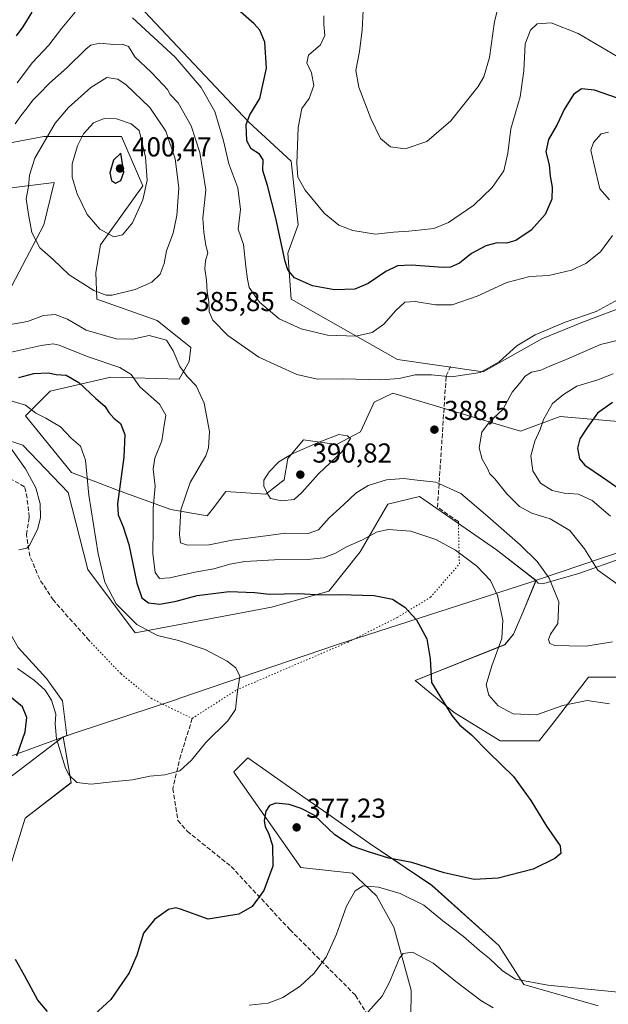
# Model space of a CAD drawing. Units: metres. Extents: x 593929 to 597402, y 4719815 to 4722176.
# Drawn here: x 596528 to 596744, y 4721251 to 4721611 of the extents above; entities that cross this region are included whole.
import ezdxf

# ---------------------------------------------------------------- set-up
doc = ezdxf.new("R2010")
doc.units = ezdxf.units.M
doc.header["$MEASUREMENT"] = 0
doc.linetypes.add('DGN Style 3', pattern=[2.307223, 1.648017, -0.659207])
doc.linetypes.add('DGN Style 5', pattern=[1.153612, 0.494405, -0.659207])
for name, color, linetype, lineweight in [('Arbolado forestal CxS', 92, 'Continuous', 0), ('Cultivos herbáceos CxS', 92, 'Continuous', 0), ('Curva de nivel maestra', 30, 'Continuous', 30), ('Curva de nivel normal', 30, 'Continuous', 0), ('Matorral CxS', 135, 'Continuous', 0), ('Municipio', 91, 'Continuous', 13), ('Municipio CxS', 4, 'Continuous', 0), ('Pastizal CxS', 92, 'Continuous', 0), ('Punto de cota en terreno', 7, 'Continuous', 0), ('Rótulo de punto de cota en terreno', 7, 'Continuous', 0), ('Senda', 7, 'DGN Style 3', 0), ('Senda virtual', 7, 'DGN Style 5', 0)]:
    doc.layers.add(name, color=color, linetype=linetype, lineweight=lineweight)
doc.styles.add('Style-Arial', font='txt')

# ---------------------------------------------------------------- blocks, each defined once
blk = doc.blocks.new('*U11')
at = {"layer": 'Cultivos herbáceos CxS', "color": 92, "linetype": 'Continuous', "lineweight": 0}
for points in [[(596739.9455, 4721250.7065, 380.7444), (596712.7629, 4721258.4777, 380.0319), (596703.7019, 4721272.7247, 377.7868), (596679.1087, 4721294.7433, 375.7513), (596655.8833, 4721310.4367, 374.1832), (596641.9079, 4721320.2431, 373.7151), (596629.1419, 4721329.2011, 372.9427), (596611.8003, 4721341.3695, 371.7835), (596606.8904, 4721336.4569, 372.4942), (596606.6226, 4721336.1891, 372.4498), (596631.2167, 4721301.2199, 376.4717), (596650.0513, 4721299.1949, 378.5153), (596654.2235, 4721295.2771, 379.3323), (596658.9093, 4721290.8765, 380.5667), (596665.2057, 4721279.3925, 382.9676), (596671.5961, 4721256.3603, 386.3863), (596671.3975, 4721246.2349, 387.0946)], [(596518.6017, 4721281.7925, 377.4175), (596530.2522, 4721319.3529, 373.5717), (596547.0793, 4721332.3033, 370.102), (596544.1599, 4721349.0695, 369.873), (596545.5879, 4721349.5381, 369.7369), (596543.9421, 4721362.2849, 369.3243), (596538.0919, 4721370.4619, 369.3081), (596527.7433, 4721381.7479, 368.5524)], [(596507.0077, 4721463.0387, 363.0782), (596529.4057, 4721455.8133, 366.0396), (596546.0235, 4721438.4725, 367.1317), (596553.2483, 4721410.2945, 368.2236), (596570.5885, 4721387.1725, 369.8098), (596590.0967, 4721390.7855, 372.6795), (596620.443, 4721396.5653, 373.9764), (596641.3961, 4721402.3453, 375.9295), (596652.9565, 4721416.7951, 379.5836), (596663.0726, 4721434.1365, 383.0712), (596674.6325, 4721437.0263, 383.6982), (596702.8109, 4721417.5175, 382.4148), (596717.2537, 4721406.2689, 383.3929), (596712.3863, 4721394.5953, 381.1729), (596709.0467, 4721386.5889, 380.6715), (596705.8467, 4721382.7923, 380.1858), (596673.0523, 4721369.6545, 374.057), (596687.2905, 4721357.9973, 375.5712), (596704.1183, 4721347.6363, 376.4653), (596718.3565, 4721347.6359, 377.8486), (596723.5345, 4721354.1111, 379.1002), (596730.7297, 4721363.4709, 380.715), (596736.4773, 4721370.9483, 382.0242), (596755.8945, 4721370.9481, 382.8621)]]:
    blk.add_polyline3d(points, dxfattribs=at)
blk = doc.blocks.new('5PATER')
at = {"layer": 'Pastizal CxS', "linetype": 'Continuous', "lineweight": 0}
h = blk.add_hatch(color=51, dxfattribs=at)
edge = h.paths.add_edge_path()
edge.add_ellipse((0, 0), major_axis=(-0.11, -0.111), ratio=0.999422, start_angle=0, end_angle=360)

msp = doc.modelspace()

# ---------------------------------------------------------------- linework, layer by layer
at = {"layer": 'Arbolado forestal CxS', "color": 92, "linetype": 'Continuous', "lineweight": 0}
for points in [[(596564.01, 4721625.22, 375.45), (596612.14, 4721573.91, 375.17), (596627.68, 4721559.66, 370.63), (596630.27, 4721536.35, 372.24), (596626.38, 4721525.99, 374.41), (596627.68, 4721509.15, 376.57), (596666.51, 4721487.12, 382.56), (596697.94, 4721482.63, 384.45), (596719.33, 4721494.64, 385.28), (596733.97, 4721500.63, 385.29), (596751.51, 4721507.3, 385.17), (596833.36, 4721471.99, 395.15), (596841.14, 4721468.63, 394.63), (596863.02, 4721451.8, 392.62), (596876.64, 4721434.21, 391.91), (596898.83, 4721443.74, 389.89), (596912.1, 4721452.59, 388.87), (596914.37, 4721454.1, 388.73), (596941.69, 4721453.76, 388.89), (596971.32, 4721450.22, 388.02), (597024.42, 4721417.42, 390.2), (597041.11, 4721397.95, 392.88)], [(596564.01, 4721625.22, 375.45), (596612.14, 4721573.91, 375.17), (596627.68, 4721559.66, 370.63), (596630.27, 4721536.35, 372.24), (596626.38, 4721525.99, 374.41), (596627.68, 4721509.15, 376.57), (596666.51, 4721487.12, 382.56), (596697.94, 4721482.63, 384.45), (596719.33, 4721494.64, 385.28), (596733.97, 4721500.63, 385.29), (596751.51, 4721507.3, 385.17), (596833.36, 4721471.99, 395.15), (596841.14, 4721468.63, 394.63), (596863.02, 4721451.8, 392.62), (596876.64, 4721434.21, 391.91), (596898.83, 4721443.74, 389.89), (596912.1, 4721452.59, 388.87), (596914.37, 4721454.1, 388.73), (596941.69, 4721453.76, 388.89), (596971.32, 4721450.22, 388.02), (597024.42, 4721417.42, 390.2), (597041.11, 4721397.95, 392.88)], [(596751.55, 4721464.06, 403.59), (596726.08, 4721466.21, 395.72), (596711.54, 4721460.9, 392.61), (596664.91, 4721474.8, 385.83), (596657.97, 4721471.52, 386.52), (596653.05, 4721460.63, 388.67), (596644.22, 4721456.04, 389.8), (596632.11, 4721457.76, 389.35), (596626.38, 4721450.87, 389.69), (596625.09, 4721443.1, 390.26), (596618.43, 4721437.84, 389.76), (596603.79, 4721438.88, 387.87), (596598.82, 4721432.35, 387.72), (596596.94, 4721429.87, 387.38), (596583.55, 4721432.21, 382.68), (596564.09, 4721439.31, 374.27), (596547.26, 4721445.79, 367.97), (596530.43, 4721466.51, 369.28), (596539.5, 4721475.58, 373.34), (596561.66, 4721480.66, 378.92), (596586.62, 4721479.95, 383.97), (596590.33, 4721486.37, 386.04), (596590.89, 4721491.46, 386.26), (596578.65, 4721501.45, 387.13), (596556.48, 4721509.15, 389.59), (596556.13, 4721518.9, 391.86), (596557.88, 4721529.1, 394.07), (596573.31, 4721550.6, 396.78), (596565.55, 4721568.73, 397.44), (596537.07, 4721568.73, 389), (596509.89, 4721563.55, 381.69)], [(596751.55, 4721464.06, 403.59), (596726.08, 4721466.21, 395.72), (596711.54, 4721460.9, 392.61), (596664.91, 4721474.8, 385.83), (596657.97, 4721471.52, 386.52), (596653.05, 4721460.63, 388.67), (596644.22, 4721456.04, 389.8), (596632.11, 4721457.76, 389.35), (596626.38, 4721450.87, 389.69), (596625.09, 4721443.1, 390.26), (596618.43, 4721437.84, 389.76), (596603.79, 4721438.88, 387.87), (596598.82, 4721432.35, 387.72), (596596.94, 4721429.87, 387.38), (596583.55, 4721432.21, 382.68), (596564.09, 4721439.31, 374.27), (596547.26, 4721445.79, 367.97), (596530.43, 4721466.51, 369.28), (596539.5, 4721475.58, 373.34), (596561.66, 4721480.66, 378.92), (596586.62, 4721479.95, 383.97), (596590.33, 4721486.37, 386.04), (596590.89, 4721491.46, 386.26), (596578.65, 4721501.45, 387.13), (596556.48, 4721509.15, 389.59), (596556.13, 4721518.9, 391.86), (596557.88, 4721529.1, 394.07), (596573.31, 4721550.6, 396.78), (596565.55, 4721568.73, 397.44), (596537.07, 4721568.73, 389), (596509.89, 4721563.55, 381.69)], [(596520.24, 4721549.3, 386.56), (596540.95, 4721551.89, 392.38), (596537.07, 4721536.35, 391.05), (596522.83, 4721509.15, 386.23)], [(596520.24, 4721549.3, 386.56), (596540.95, 4721551.89, 392.38), (596537.07, 4721536.35, 391.05), (596522.83, 4721509.15, 386.23)], [(596492.2, 4721466.42, 360.57), (596489.41, 4721464.75, 360.25), (596481.38, 4721459.95, 361.02), (596485.94, 4721452.96, 361.15), (596490.47, 4721444.4, 361.67), (596498.23, 4721435.33, 362.59), (596505.9, 4721426.72, 364.33), (596511.34, 4721420.19, 365.18), (596516.36, 4721401.66, 367.69), (596527.74, 4721381.75, 368.55), (596538.09, 4721370.46, 369.31), (596543.94, 4721362.28, 369.32), (596545.59, 4721349.54, 369.74), (596544.16, 4721349.07, 369.87)], [(596717.25, 4721406.27, 383.39), (596718, 4721405.24, 383.41), (596719.62, 4721405.02, 383.83), (596732.88, 4721408.83, 387.93), (596749.35, 4721414.66, 392.38), (596752.76, 4721418.07, 393.72), (596759.8, 4721421.28, 396.09), (596781.69, 4721427.51, 405.09), (596784.9, 4721431.73, 407.81), (596791.93, 4721433.74, 410.79), (596798.76, 4721434.14, 412.9), (596800.17, 4721434.94, 413.23), (596812.09, 4721436.72, 414.06), (596811.95, 4721436.92, 414.03)], [(596755.89, 4721370.95, 382.86), (596736.48, 4721370.95, 382.02), (596730.73, 4721363.47, 380.71), (596723.53, 4721354.11, 379.1), (596718.36, 4721347.64, 377.85), (596704.12, 4721347.64, 376.47), (596687.29, 4721358, 375.57), (596673.05, 4721369.65, 374.06), (596705.85, 4721382.79, 380.19), (596709.05, 4721386.59, 380.67), (596712.39, 4721394.6, 381.17), (596717.25, 4721406.27, 383.39), (596718, 4721405.24, 383.41), (596719.62, 4721405.02, 383.83), (596732.88, 4721408.83, 387.93), (596749.35, 4721414.66, 392.38)], [(596717.25, 4721406.27, 383.39), (596712.39, 4721394.6, 381.17), (596709.05, 4721386.59, 380.67), (596705.85, 4721382.79, 380.19), (596673.05, 4721369.65, 374.06), (596687.29, 4721358, 375.57), (596704.12, 4721347.64, 376.47), (596718.36, 4721347.64, 377.85), (596723.53, 4721354.11, 379.1), (596730.73, 4721363.47, 380.71), (596736.48, 4721370.95, 382.02), (596755.89, 4721370.95, 382.86)], [(596527.74, 4721381.75, 368.55), (596538.09, 4721370.46, 369.31), (596543.94, 4721362.28, 369.32), (596545.59, 4721349.54, 369.74), (596544.16, 4721349.07, 369.87), (596523.19, 4721333.06, 376.75)], [(596544.16, 4721349.07, 369.87), (596523.19, 4721333.06, 376.75), (596503.79, 4721326.19, 382.98), (596490.4, 4721326.23, 383.35), (596473.62, 4721327.12, 381.3), (596459.58, 4721325.7, 378.48), (596452.22, 4721323.98, 376.04), (596450.74, 4721319.31, 375.47), (596453.69, 4721313.66, 376.19), (596460.07, 4721309.49, 378.13), (596472.35, 4721305.07, 380.91), (596475.55, 4721300.89, 382.2), (596482.67, 4721289.35, 383.89), (596482.42, 4721278.05, 384.24), (596478.99, 4721269.7, 384.86), (596471.86, 4721261.35, 385.64), (596463.76, 4721256.44, 386.29), (596455.9, 4721252.26, 385.61), (596456.63, 4721244.4, 385.18), (596458.6, 4721239.25, 385.89), (596462.28, 4721231.14, 386.57), (596456.55, 4721226, 385.33)]]:
    msp.add_polyline3d(points, dxfattribs=at)
at = {"layer": 'Cultivos herbáceos CxS', "color": 92, "linetype": 'Continuous', "lineweight": 0}
for points in [[(597041.11, 4721397.95, 392.88), (597024.42, 4721417.42, 390.2), (596971.32, 4721450.22, 388.02), (596941.69, 4721453.76, 388.89), (596914.37, 4721454.1, 388.73), (596912.1, 4721452.59, 388.87), (596898.83, 4721443.74, 389.89), (596876.64, 4721434.21, 391.91), (596863.02, 4721451.8, 392.62), (596841.14, 4721468.63, 394.63), (596833.36, 4721471.99, 395.15), (596751.51, 4721507.3, 385.17), (596733.97, 4721500.63, 385.29), (596719.33, 4721494.64, 385.28), (596697.94, 4721482.63, 384.45), (596666.51, 4721487.12, 382.56), (596627.68, 4721509.15, 376.57), (596626.38, 4721525.99, 374.41), (596630.27, 4721536.35, 372.24), (596627.68, 4721559.66, 370.63), (596612.14, 4721573.91, 375.17), (596564.01, 4721625.22, 375.45)], [(596564.01, 4721625.22, 375.45), (596612.14, 4721573.91, 375.17), (596627.68, 4721559.66, 370.63), (596630.27, 4721536.35, 372.24), (596626.38, 4721525.99, 374.41), (596627.68, 4721509.15, 376.57), (596666.51, 4721487.12, 382.56), (596697.94, 4721482.63, 384.45), (596719.33, 4721494.64, 385.28), (596733.97, 4721500.63, 385.29), (596751.51, 4721507.3, 385.17), (596833.36, 4721471.99, 395.15), (596841.14, 4721468.63, 394.63), (596863.02, 4721451.8, 392.62), (596876.64, 4721434.21, 391.91), (596898.83, 4721443.74, 389.89), (596912.1, 4721452.59, 388.87), (596914.37, 4721454.1, 388.73), (596941.69, 4721453.76, 388.89), (596971.32, 4721450.22, 388.02), (597024.42, 4721417.42, 390.2), (597041.11, 4721397.95, 392.88)], [(596492.2, 4721466.42, 360.57), (596489.41, 4721464.75, 360.25), (596481.38, 4721459.95, 361.02), (596485.94, 4721452.96, 361.15), (596490.47, 4721444.4, 361.67), (596498.23, 4721435.33, 362.59), (596505.9, 4721426.72, 364.33), (596511.34, 4721420.19, 365.18), (596516.36, 4721401.66, 367.69), (596527.74, 4721381.75, 368.55), (596538.09, 4721370.46, 369.31), (596543.94, 4721362.28, 369.32), (596545.59, 4721349.54, 369.74), (596544.16, 4721349.07, 369.87)], [(596492.2, 4721466.42, 360.57), (596507.01, 4721463.04, 363.08), (596529.41, 4721455.81, 366.04), (596546.02, 4721438.47, 367.13), (596553.25, 4721410.29, 368.22), (596570.59, 4721387.17, 369.81), (596590.1, 4721390.79, 372.68), (596620.44, 4721396.57, 373.98), (596641.4, 4721402.35, 375.93), (596652.96, 4721416.8, 379.58), (596663.07, 4721434.14, 383.07), (596674.63, 4721437.03, 383.7), (596702.81, 4721417.52, 382.41), (596717.25, 4721406.27, 383.39)], [(596717.25, 4721406.27, 383.39), (596712.39, 4721394.6, 381.17), (596709.05, 4721386.59, 380.67), (596705.85, 4721382.79, 380.19), (596673.05, 4721369.65, 374.06), (596687.29, 4721358, 375.57), (596704.12, 4721347.64, 376.47), (596718.36, 4721347.64, 377.85), (596723.53, 4721354.11, 379.1), (596730.73, 4721363.47, 380.71), (596736.48, 4721370.95, 382.02), (596755.89, 4721370.95, 382.86)], [(596544.16, 4721349.07, 369.87), (596547.08, 4721332.3, 370.1), (596530.25, 4721319.35, 373.57), (596518.6, 4721281.79, 377.42)], [(596671.4, 4721246.23, 387.09), (596671.6, 4721256.36, 386.39), (596665.21, 4721279.39, 382.97), (596658.91, 4721290.88, 380.57), (596654.22, 4721295.28, 379.33), (596650.05, 4721299.19, 378.52), (596631.22, 4721301.22, 376.47), (596606.62, 4721336.19, 372.45), (596606.89, 4721336.46, 372.49), (596611.8, 4721341.37, 371.78), (596629.14, 4721329.2, 372.94), (596641.91, 4721320.24, 373.72), (596655.88, 4721310.44, 374.18), (596679.11, 4721294.74, 375.75), (596703.7, 4721272.72, 377.79), (596712.76, 4721258.48, 380.03), (596739.95, 4721250.71, 380.74)]]:
    msp.add_polyline3d(points, dxfattribs=at)
at = {"layer": 'Curva de nivel maestra', "color": 30, "linetype": 'Continuous', "lineweight": 30, "flags": 128}
for points, elevation in [([(596746.72, 4721582.84), (596738.7, 4721585.65), (596733.88, 4721586.17), (596730.93, 4721584.12), (596727.6, 4721578.53), (596724.94, 4721573.08), (596721.78, 4721567.62), (596720.86, 4721563.08), (596722.08, 4721558.34), (596722.47, 4721554.17), (596723.17, 4721550.2), (596723.06, 4721545.84), (596720.62, 4721540.16), (596715.51, 4721534.47), (596709.89, 4721530.6), (596706.45, 4721529.65), (596703.05, 4721529.76), (596698.93, 4721528.74), (596693.69, 4721525.96), (596689.29, 4721522.4), (596686.01, 4721520.95), (596683.27, 4721520.75), (596671.51, 4721521.68), (596666.53, 4721521.41), (596662.35, 4721519.29), (596655.79, 4721514.89), (596650.96, 4721512.9), (596643.5, 4721512.66), (596635.46, 4721514.06), (596628.91, 4721516.99), (596626.46, 4721519.94), (596625.46, 4721522.97), (596622.01, 4721538.83), (596618.99, 4721550.83), (596617.31, 4721556.23), (596617.38, 4721560.12), (596616.07, 4721562.23), (596612.97, 4721564.16), (596611.43, 4721567.16), (596611.17, 4721573.15), (596612.51, 4721576.67), (596616.15, 4721582.58), (596618.63, 4721593.67), (596617.99, 4721603.28), (596616.18, 4721607.59), (596614.16, 4721609.88), (596603.14, 4721619.68)], 375), ([(596532.78, 4721614.16), (596529.49, 4721608.87), (596527, 4721605.5)], 375), ([(596563.4, 4721551.67), (596565.36, 4721552.58), (596566.46, 4721555.6), (596565.28, 4721562.65), (596562.64, 4721560.05), (596561.34, 4721555.39), (596561.86, 4721552.62), (596563.4, 4721551.67)], 400), ([(596528, 4721480.53), (596533.44, 4721482.02), (596538.66, 4721482.2), (596541.62, 4721481.64), (596545.29, 4721481.33), (596549.89, 4721478.75), (596556.11, 4721472.84), (596559.48, 4721470.03), (596560.95, 4721467.76), (596562.81, 4721465.67), (596565.23, 4721463.69), (596566.78, 4721459.66), (596566.43, 4721451.36), (596564.07, 4721434.31), (596564.36, 4721430.35), (596566.12, 4721425.91), (596568.26, 4721419.41), (596571.12, 4721405.24), (596573.04, 4721399.93), (596575.38, 4721398.12), (596579.57, 4721397.55), (596585.61, 4721398.73), (596593.28, 4721400.8), (596604.95, 4721402.22), (596614.3, 4721401.82), (596619.72, 4721401.21), (596630.4, 4721401.46), (596638.6, 4721401.08), (596645.39, 4721401.14), (596658.02, 4721400.77), (596664.79, 4721399.43), (596669.25, 4721396.46), (596673.56, 4721391.87), (596677.25, 4721384.9), (596678.51, 4721377.6), (596679.04, 4721368.94), (596686.5, 4721356.86), (596689.24, 4721353.52), (596693.66, 4721349.76), (596699.83, 4721343.51), (596708.98, 4721334.51), (596715.34, 4721325.8), (596721.08, 4721316.33), (596726.08, 4721309.14), (596726.38, 4721306.36), (596724.18, 4721304.58), (596716.24, 4721300.66), (596703.4, 4721297.32), (596694.67, 4721296.93), (596683.68, 4721299.26), (596671.87, 4721303.12), (596663.44, 4721304.7), (596656.34, 4721306.92), (596649.97, 4721309.06), (596643.67, 4721313.24), (596636.1, 4721320.43), (596631.28, 4721322.82), (596626.95, 4721324.29), (596622.01, 4721324.77), (596619.69, 4721323.98), (596618.34, 4721321.85), (596617.77, 4721318.51), (596618.08, 4721316.19), (596619.36, 4721313.83), (596620.77, 4721309.27), (596620.92, 4721301.79), (596617.62, 4721292.89), (596613.35, 4721286.98), (596608.45, 4721284.19), (596597.28, 4721282.42), (596587.2, 4721286), (596585.47, 4721286.53), (596582.75, 4721285.9), (596577.6, 4721282.28), (596573.55, 4721277.2), (596571.19, 4721269.19), (596568.36, 4721262.78), (596561.64, 4721252.99), (596555.61, 4721247.4)], 375), ([(596745.26, 4721471.42), (596739.75, 4721467.52), (596736.15, 4721462.38), (596733.32, 4721458.07), (596732.42, 4721454.68), (596733.14, 4721450.78), (596735.1, 4721448.42), (596741.59, 4721444.1), (596750.71, 4721437.76)], 400), ([(596527.24, 4721342.07), (596530.28, 4721350.84), (596530.88, 4721356.12), (596529.27, 4721360.03), (596524.6, 4721363.92)], 375), ([(596538.5, 4721248.6), (596534.92, 4721252.77), (596530.1, 4721261.7), (596526.76, 4721267.66)], 375)]:
    msp.add_lwpolyline(points, dxfattribs=dict(at, elevation=elevation))
at = {"layer": 'Curva de nivel normal', "color": 30, "linetype": 'Continuous', "lineweight": 0, "flags": 128}
for points, elevation in [([(596654.02, 4721614.81), (596653.59, 4721607.78), (596652.64, 4721599.82), (596651.35, 4721592.8), (596652.45, 4721586.72), (596656.77, 4721575.32), (596660.39, 4721567.95), (596664, 4721564.9), (596669.36, 4721564.24), (596677.24, 4721566.91), (596686.04, 4721574.5), (596696.13, 4721586.99), (596698.15, 4721590.53), (596700.21, 4721597.63), (596702.03, 4721610.78), (596703.54, 4721616.5)], 365), ([(596527.33, 4721588.4), (596532.93, 4721595.8), (596539.02, 4721602.15), (596543.66, 4721608.33), (596548.62, 4721614.2)], 380), ([(596569.59, 4721612.18), (596585.2, 4721597.77), (596594.75, 4721586.64), (596599.66, 4721577.87), (596602.89, 4721567.1), (596604.89, 4721558.77), (596608.12, 4721549.93), (596609.12, 4721542.05), (596608.23, 4721534.79), (596610.19, 4721529.15), (596611.03, 4721521.16), (596611.68, 4721516.49), (596612.26, 4721513.49), (596616.05, 4721508.04), (596623.29, 4721502.01), (596631.26, 4721498.34), (596640.94, 4721496.07), (596651.33, 4721495.65), (596657.27, 4721496.98), (596661.58, 4721500.07), (596665.91, 4721505.05), (596669.22, 4721508.15), (596673, 4721508.38), (596680.44, 4721507.08), (596686.56, 4721507.18), (596695.68, 4721510.35), (596706.6, 4721515.24), (596714.94, 4721517.49), (596721.94, 4721517.86), (596730.26, 4721519.76), (596735.55, 4721522.28), (596740.8, 4721526.46), (596745.24, 4721532.49)], 380), ([(596639.62, 4721612.82), (596639.58, 4721609.75), (596640.01, 4721605.61), (596638.4, 4721602.26), (596634.02, 4721598.5), (596633.37, 4721595.62), (596635.09, 4721591.96), (596635.99, 4721587.36), (596634.18, 4721582.58), (596631.58, 4721579), (596630.19, 4721572.03), (596629.74, 4721558.82), (596630.08, 4721553.83), (596632.74, 4721549.03), (596639.77, 4721540.62), (596645.04, 4721536.31), (596650.24, 4721534.37), (596658.56, 4721533.02), (596665.06, 4721533.66), (596670.7, 4721534.02), (596675.33, 4721534.6), (596679.82, 4721535.02), (596685.22, 4721537.21), (596694.44, 4721543.6), (596701.24, 4721550.1), (596705.47, 4721556.16), (596706.9, 4721562.59), (596708.03, 4721571.54), (596711.42, 4721583.25), (596712.78, 4721592.76), (596713.33, 4721602.58), (596715.21, 4721607.67), (596717.7, 4721609.92), (596722.78, 4721610.29), (596732.72, 4721606.45), (596747.19, 4721597.82)], 370), ([(596526.59, 4721573.29), (596528.68, 4721576.33), (596531.08, 4721579.2), (596533.1, 4721581.95), (596535.46, 4721584.29), (596539.16, 4721588.28), (596545.49, 4721593.88), (596552.57, 4721600.84), (596554.39, 4721602.09), (596557.57, 4721602.81), (596562.6, 4721602.31), (596565.85, 4721602.53), (596568.13, 4721601.59), (596570.41, 4721597.82), (596576.42, 4721592.25), (596580.78, 4721587.56), (596582.41, 4721585.88), (596583.39, 4721584.05), (596586.25, 4721581.07), (596591.03, 4721572.56), (596594.2, 4721562.85), (596596.41, 4721549.16), (596595.35, 4721538.82), (596595.7, 4721533.74), (596596.48, 4721528.88), (596597.14, 4721526.17), (596596.28, 4721523.16), (596596.04, 4721520.3), (596596.72, 4721516.16), (596596.94, 4721511.88), (596597.52, 4721508.37), (596597.62, 4721504.57), (596599, 4721501.52), (596604.48, 4721495.86), (596615.78, 4721488), (596629.72, 4721481.61), (596637.34, 4721479.9), (596646.77, 4721480), (596660.42, 4721479.66), (596667.23, 4721480.13), (596672.98, 4721481.54), (596679, 4721481.57), (596686.3, 4721480.81), (596696.76, 4721482.34), (596703.75, 4721486.25), (596710.23, 4721492.16), (596716.91, 4721496.19), (596727.96, 4721500.74), (596739.32, 4721504.69), (596748.62, 4721509.81)], 385), ([(596560.2, 4721590.33), (596554.3, 4721586.66), (596546.1, 4721579.32), (596541.33, 4721573.55), (596533.86, 4721560.83), (596531.91, 4721554.57), (596531.46, 4721550.46), (596530.65, 4721545.96), (596531.5, 4721540.23), (596532.75, 4721533.53), (596535.69, 4721527.98), (596540.5, 4721523.75), (596546.43, 4721518.09), (596555.49, 4721512.34), (596559.93, 4721510.69), (596562.16, 4721510.66), (596570.61, 4721512.7), (596576.71, 4721515.43), (596579.71, 4721518.37), (596581.22, 4721522.2), (596582.08, 4721526.92), (596584.47, 4721533.35), (596585.84, 4721539.8), (596586.49, 4721549.92), (596585.25, 4721560.52), (596581.74, 4721570.6), (596575.91, 4721579.35), (596567.28, 4721587.65), (596564.17, 4721589.68), (596560.2, 4721590.33)], 390), ([(596559.18, 4721575.35), (596555.28, 4721573.69), (596551.67, 4721569.73), (596549.46, 4721565.34), (596547.52, 4721558.66), (596547.55, 4721553.78), (596549.34, 4721547.74), (596552.94, 4721540.2), (596557.67, 4721534.77), (596562.71, 4721532.06), (596565.89, 4721532.71), (596569.59, 4721537.16), (596573.31, 4721545.49), (596574.97, 4721552.68), (596574.34, 4721561.12), (596572.02, 4721570.9), (596569.08, 4721573.31), (596563.74, 4721575.18), (596559.18, 4721575.35)], 395), ([(596744.17, 4721545.56), (596740.62, 4721549.55), (596738.54, 4721558.33), (596737.35, 4721563.7), (596738.26, 4721566.51), (596741.1, 4721569.64), (596743.74, 4721570.32)], 380), ([(596745.21, 4721383.8), (596735.66, 4721382.25), (596729.37, 4721382.31), (596724.14, 4721382.46), (596722.29, 4721383.22), (596721.83, 4721384.63), (596722.54, 4721386.59), (596725.19, 4721390.51), (596725.58, 4721398.48), (596722.05, 4721407.14), (596717.64, 4721413.22), (596711.5, 4721419.35), (596699.65, 4721429.63), (596689.77, 4721438.11), (596680.6, 4721442.26), (596673.74, 4721442.93), (596668.83, 4721443.54), (596662.5, 4721443.15), (596655.83, 4721441.08), (596651.27, 4721438.27), (596646.94, 4721434.02), (596641.6, 4721429.14), (596637.61, 4721424.82), (596633.93, 4721423.46), (596625.56, 4721423.61), (596616.6, 4721422.32), (596606.08, 4721420.97), (596597.65, 4721419.37), (596589.66, 4721419.22), (596587.14, 4721420.04), (596586.75, 4721423.06), (596587.28, 4721432.07), (596590.74, 4721442.17), (596596.4, 4721451.84), (596597.45, 4721454.76), (596597.81, 4721460.84), (596595.79, 4721471.14), (596592.9, 4721477.49), (596589.54, 4721480.9), (596586.92, 4721484.6), (596584.41, 4721490.33), (596582.07, 4721494.2), (596575.62, 4721495.91), (596569.63, 4721494.6), (596563.57, 4721494.7), (596552.64, 4721497.87), (596545.76, 4721501.84), (596541.32, 4721503.6), (596536.96, 4721503.19), (596531.19, 4721501.07), (596524.94, 4721499.92)], 385), ([(596758.07, 4721496.79), (596740.8, 4721492.59), (596728.35, 4721487.17), (596722.28, 4721484.66), (596719.02, 4721483.18), (596715.6, 4721482.54), (596713.29, 4721481.03), (596711.25, 4721478.36), (596708.55, 4721475.17), (596705.08, 4721468.84), (596700.27, 4721464.36), (596697.47, 4721460.58), (596696.44, 4721454.79), (596697.51, 4721450.68), (596699.54, 4721447.2), (596700.38, 4721445.28), (596702.19, 4721443.42), (596706.57, 4721437.93), (596711.16, 4721433.34), (596715.78, 4721430.93), (596722.45, 4721428.8), (596729.62, 4721424.52), (596734.99, 4721417.9), (596739.85, 4721410.09), (596748.97, 4721403.55)], 390), ([(596744.2, 4721361.12), (596736.03, 4721362.42), (596727.08, 4721360.54), (596717.42, 4721357.14), (596708.89, 4721357.46), (596703.45, 4721360.36), (596700.03, 4721364.28), (596699.03, 4721368.06), (596701.06, 4721375.1), (596704.73, 4721385.09), (596705.17, 4721391.74), (596703.13, 4721400.74), (596700.61, 4721406.31), (596695.61, 4721411.52), (596687.78, 4721417.4), (596680.6, 4721421.23), (596671.4, 4721424.3), (596663.14, 4721424.88), (596658.86, 4721423.96), (596653.74, 4721421.09), (596647.88, 4721418.57), (596643.89, 4721416.28), (596639.43, 4721414.62), (596633.61, 4721413.96), (596621.61, 4721413.88), (596610.67, 4721413.18), (596605.16, 4721412.21), (596599.33, 4721410.49), (596592.36, 4721409.33), (596583.26, 4721407.2), (596579.43, 4721407.02), (596577.82, 4721409.19), (596577, 4721416.14), (596577.12, 4721425.41), (596577.09, 4721432.69), (596577.83, 4721440.81), (596577.1, 4721447.01), (596577.8, 4721451.08), (596580.32, 4721457.31), (596581.06, 4721462.29), (596581.82, 4721466.8), (596579.51, 4721470.74), (596572.23, 4721477.11), (596569.12, 4721481.63), (596564.93, 4721484.14), (596553.3, 4721488.04), (596542.71, 4721492.35), (596540.6, 4721492.91), (596536.21, 4721492.27), (596524.1, 4721489.55)], 380), ([(596745.52, 4721481.88), (596739.91, 4721479.72), (596732.17, 4721477.32), (596727.26, 4721474.26), (596723.27, 4721471.03), (596719.94, 4721465.23), (596718.83, 4721461.49), (596716.8, 4721457.29), (596715.39, 4721451.88), (596716.09, 4721446.34), (596718.9, 4721441.84), (596723.16, 4721439.22), (596727.58, 4721438.28), (596732.86, 4721437.82), (596737.76, 4721435.54), (596744.47, 4721429.77)], 395), ([(596527.5, 4721374.1), (596533.76, 4721369.65), (596537.59, 4721366.18), (596539.98, 4721362.46), (596541.51, 4721357.4), (596541.28, 4721353.84), (596541.76, 4721348.32), (596545.05, 4721337.55), (596546.44, 4721335.04), (596549.24, 4721332.42), (596554.43, 4721331.75), (596563.22, 4721332.78), (596569.58, 4721333.3), (596575.87, 4721334.69), (596581.43, 4721335.19), (596586.92, 4721336.62), (596591.16, 4721340.55), (596596.36, 4721347.01), (596604.43, 4721354.93), (596607.29, 4721359.08), (596607.92, 4721364.78), (596608.82, 4721371.26), (596607.4, 4721374.27), (596604.17, 4721376.74), (596596.17, 4721381.07), (596586.36, 4721384.26), (596578.76, 4721386.19), (596571.15, 4721390.16), (596563.64, 4721397.72), (596559.42, 4721405.64), (596557.06, 4721416.01), (596553.66, 4721437.44), (596552.38, 4721450.32), (596550.56, 4721455.45), (596547.11, 4721458.32), (596543.23, 4721462.44), (596537.81, 4721465.69), (596534.24, 4721467.46), (596530.47, 4721470.39), (596519.25, 4721473.66)], 370), ([(596528.04, 4721417.46), (596530.97, 4721418.14), (596531.98, 4721419.31), (596534.92, 4721425.28), (596535.89, 4721429.3), (596535.74, 4721434.28), (596534.19, 4721440.16), (596530.37, 4721447.14), (596523.55, 4721456.78)], 365), ([(596645.1, 4721459.7), (596638.13, 4721456.95), (596628.04, 4721452.66), (596623.14, 4721449.68), (596619.61, 4721446.02), (596617.61, 4721442.94), (596617.59, 4721440.79), (596618.87, 4721438.28), (596620.1, 4721436.22), (596624.29, 4721435.4), (596628.78, 4721435.92), (596631.61, 4721438.44), (596637.61, 4721445.31), (596646.2, 4721453.36), (596649.36, 4721458.26), (596648.31, 4721459.24), (596645.1, 4721459.7)], 390), ([(596612.23, 4721250.92), (596619.18, 4721251.66), (596624.6, 4721253.68), (596630.9, 4721257.8), (596635.98, 4721262.47), (596640.4, 4721268.52), (596644.19, 4721276.86), (596647.92, 4721287.06), (596651.06, 4721292.78), (596653.94, 4721294.53), (596659.6, 4721294.03), (596667.52, 4721291.79), (596676.2, 4721287.46), (596683.16, 4721281.75), (596690.78, 4721276.03), (596696.59, 4721270.85), (596700.22, 4721267.94), (596705.02, 4721263.46), (596709.7, 4721260.42), (596721.61, 4721258.2), (596752.2, 4721255.12)], 380), ([(596654.6, 4721247.11), (596660.94, 4721254.16), (596663.6, 4721259.34), (596667.27, 4721268.13), (596668.63, 4721269.79), (596672.02, 4721270.26), (596679.62, 4721266.31), (596687.88, 4721259.53), (596697.03, 4721252.55), (596701.62, 4721249.88)], 385)]:
    msp.add_lwpolyline(points, dxfattribs=dict(at, elevation=elevation))
at = {"layer": 'Matorral CxS', "color": 135, "linetype": 'Continuous', "lineweight": 0}
for points in [[(596509.89, 4721563.55, 381.69), (596537.07, 4721568.73, 389), (596565.55, 4721568.73, 397.44), (596573.31, 4721550.6, 396.78), (596557.88, 4721529.1, 394.07), (596556.13, 4721518.9, 391.86), (596556.48, 4721509.15, 389.59), (596578.65, 4721501.45, 387.13), (596590.89, 4721491.46, 386.26), (596590.33, 4721486.37, 386.04), (596586.62, 4721479.95, 383.97), (596561.66, 4721480.66, 378.92), (596539.5, 4721475.58, 373.34), (596530.43, 4721466.51, 369.28), (596547.26, 4721445.79, 367.97), (596564.09, 4721439.31, 374.27), (596583.55, 4721432.21, 382.68), (596596.94, 4721429.87, 387.38), (596598.82, 4721432.35, 387.72), (596603.79, 4721438.88, 387.87), (596618.43, 4721437.84, 389.76), (596625.09, 4721443.1, 390.26), (596626.38, 4721450.87, 389.69), (596632.11, 4721457.76, 389.35), (596644.22, 4721456.04, 389.8), (596653.05, 4721460.63, 388.67), (596657.97, 4721471.52, 386.52), (596664.91, 4721474.8, 385.83), (596711.54, 4721460.9, 392.61), (596726.08, 4721466.21, 395.72), (596751.55, 4721464.06, 403.59)], [(596751.55, 4721464.06, 403.59), (596726.08, 4721466.21, 395.72), (596711.54, 4721460.9, 392.61), (596664.91, 4721474.8, 385.83), (596657.97, 4721471.52, 386.52), (596653.05, 4721460.63, 388.67), (596644.22, 4721456.04, 389.8), (596632.11, 4721457.76, 389.35), (596626.38, 4721450.87, 389.69), (596625.09, 4721443.1, 390.26), (596618.43, 4721437.84, 389.76), (596603.79, 4721438.88, 387.87), (596598.82, 4721432.35, 387.72), (596596.94, 4721429.87, 387.38), (596583.55, 4721432.21, 382.68), (596564.09, 4721439.31, 374.27), (596547.26, 4721445.79, 367.97), (596530.43, 4721466.51, 369.28), (596539.5, 4721475.58, 373.34), (596561.66, 4721480.66, 378.92), (596586.62, 4721479.95, 383.97), (596590.33, 4721486.37, 386.04), (596590.89, 4721491.46, 386.26), (596578.65, 4721501.45, 387.13), (596556.48, 4721509.15, 389.59), (596556.13, 4721518.9, 391.86), (596557.88, 4721529.1, 394.07), (596573.31, 4721550.6, 396.78), (596565.55, 4721568.73, 397.44), (596537.07, 4721568.73, 389), (596509.89, 4721563.55, 381.69)], [(596522.83, 4721509.15, 386.23), (596537.07, 4721536.35, 391.05), (596540.95, 4721551.89, 392.38), (596520.24, 4721549.3, 386.56)], [(596520.24, 4721549.3, 386.56), (596540.95, 4721551.89, 392.38), (596537.07, 4721536.35, 391.05), (596522.83, 4721509.15, 386.23)], [(596492.2, 4721466.42, 360.57), (596507.01, 4721463.04, 363.08), (596529.41, 4721455.81, 366.04), (596546.02, 4721438.47, 367.13), (596553.25, 4721410.29, 368.22), (596570.59, 4721387.17, 369.81), (596590.1, 4721390.79, 372.68), (596620.44, 4721396.57, 373.98), (596641.4, 4721402.35, 375.93), (596652.96, 4721416.8, 379.58), (596663.07, 4721434.14, 383.07), (596674.63, 4721437.03, 383.7), (596702.81, 4721417.52, 382.41), (596717.25, 4721406.27, 383.39)], [(596749.35, 4721414.66, 392.38), (596732.88, 4721408.83, 387.93), (596719.62, 4721405.02, 383.83), (596718, 4721405.24, 383.41), (596717.25, 4721406.27, 383.39), (596702.81, 4721417.52, 382.41), (596674.63, 4721437.03, 383.7), (596663.07, 4721434.14, 383.07), (596652.96, 4721416.8, 379.58), (596641.4, 4721402.35, 375.93), (596620.44, 4721396.57, 373.98), (596590.1, 4721390.79, 372.68), (596570.59, 4721387.17, 369.81), (596553.25, 4721410.29, 368.22), (596546.02, 4721438.47, 367.13), (596529.41, 4721455.81, 366.04), (596507.01, 4721463.04, 363.08)], [(596717.25, 4721406.27, 383.39), (596718, 4721405.24, 383.41), (596719.62, 4721405.02, 383.83), (596732.88, 4721408.83, 387.93), (596749.35, 4721414.66, 392.38), (596752.76, 4721418.07, 393.72), (596759.8, 4721421.28, 396.09), (596781.69, 4721427.51, 405.09), (596784.9, 4721431.73, 407.81), (596791.93, 4721433.74, 410.79), (596798.76, 4721434.14, 412.9), (596800.17, 4721434.94, 413.23), (596812.09, 4721436.72, 414.06), (596811.95, 4721436.92, 414.03)], [(596544.16, 4721349.07, 369.87), (596523.19, 4721333.06, 376.75), (596503.79, 4721326.19, 382.98), (596490.4, 4721326.23, 383.35), (596473.62, 4721327.12, 381.3), (596459.58, 4721325.7, 378.48), (596452.22, 4721323.98, 376.04), (596450.74, 4721319.31, 375.47), (596453.69, 4721313.66, 376.19), (596460.07, 4721309.49, 378.13), (596472.35, 4721305.07, 380.91), (596475.55, 4721300.89, 382.2), (596482.67, 4721289.35, 383.89), (596482.42, 4721278.05, 384.24), (596478.99, 4721269.7, 384.86), (596471.86, 4721261.35, 385.64), (596463.76, 4721256.44, 386.29), (596455.9, 4721252.26, 385.61), (596456.63, 4721244.4, 385.18), (596458.6, 4721239.25, 385.89), (596462.28, 4721231.14, 386.57), (596456.55, 4721226, 385.33)], [(596523.19, 4721333.06, 376.75), (596544.16, 4721349.07, 369.87), (596547.08, 4721332.3, 370.1), (596530.25, 4721319.35, 373.57), (596518.6, 4721281.79, 377.42)], [(596544.16, 4721349.07, 369.87), (596547.08, 4721332.3, 370.1), (596530.25, 4721319.35, 373.57), (596518.6, 4721281.79, 377.42)], [(596671.4, 4721246.23, 387.09), (596671.6, 4721256.36, 386.39), (596665.21, 4721279.39, 382.97), (596658.91, 4721290.88, 380.57), (596654.22, 4721295.28, 379.33), (596650.05, 4721299.19, 378.52), (596631.22, 4721301.22, 376.47), (596606.62, 4721336.19, 372.45), (596606.89, 4721336.46, 372.49), (596611.8, 4721341.37, 371.78), (596629.14, 4721329.2, 372.94), (596641.91, 4721320.24, 373.72), (596655.88, 4721310.44, 374.18), (596679.11, 4721294.74, 375.75), (596703.7, 4721272.72, 377.79), (596712.76, 4721258.48, 380.03), (596739.95, 4721250.71, 380.74)], [(596671.4, 4721246.23, 387.09), (596671.6, 4721256.36, 386.39), (596665.21, 4721279.39, 382.97), (596658.91, 4721290.88, 380.57), (596654.22, 4721295.28, 379.33), (596650.05, 4721299.19, 378.52), (596631.22, 4721301.22, 376.47), (596606.62, 4721336.19, 372.45), (596606.89, 4721336.46, 372.49), (596611.8, 4721341.37, 371.78), (596629.14, 4721329.2, 372.94), (596641.91, 4721320.24, 373.72), (596655.88, 4721310.44, 374.18), (596679.11, 4721294.74, 375.75), (596703.7, 4721272.72, 377.79), (596712.76, 4721258.48, 380.03), (596739.95, 4721250.71, 380.74)]]:
    msp.add_polyline3d(points, dxfattribs=at)
at = {"layer": 'Municipio', "color": 91, "linetype": 'Continuous', "lineweight": 13, "flags": 128}
msp.add_lwpolyline([(597031.19, 4721367.45), (596961.16, 4721388.14), (596890.48, 4721416.06), (596883.08, 4721418.99), (596879.81, 4721420.28), (596874.63, 4721421.95), (596873.86, 4721422.2), (596858.06, 4721427.29), (596820.35, 4721439.44), (596775.13, 4721425.85), (596717.06, 4721406.21), (596716.25, 4721405.95), (596715.71, 4721405.77), (596714.97, 4721405.53), (596644.58, 4721382.85), (596586.55, 4721363.04), (596586.09, 4721362.88), (596549, 4721350.67), (596548.54, 4721350.52), (596545.41, 4721349.49), (596522.02, 4721340.95)], dxfattribs=at)
msp.add_lwpolyline([(597031.19, 4721367.45), (596961.16, 4721388.14), (596890.48, 4721416.06), (596883.08, 4721418.99), (596879.81, 4721420.28), (596874.63, 4721421.95), (596873.86, 4721422.2), (596858.06, 4721427.29), (596820.35, 4721439.44), (596775.13, 4721425.85), (596717.06, 4721406.21), (596716.25, 4721405.95), (596715.71, 4721405.77), (596714.97, 4721405.53), (596644.58, 4721382.85), (596586.55, 4721363.04), (596586.09, 4721362.88), (596549, 4721350.67), (596548.54, 4721350.52), (596545.41, 4721349.49), (596522.02, 4721340.95)], dxfattribs=at)
at = {"layer": 'Municipio CxS', "color": 4, "linetype": 'Continuous', "lineweight": 0, "flags": 128}
for points in [[(596522.02, 4721340.95), (596545.41, 4721349.49), (596548.54, 4721350.52), (596549, 4721350.67), (596586.09, 4721362.88), (596586.55, 4721363.04), (596644.58, 4721382.85), (596714.97, 4721405.53), (596715.71, 4721405.77), (596716.25, 4721405.95), (596717.06, 4721406.21), (596775.13, 4721425.85), (596820.35, 4721439.44), (596858.06, 4721427.29), (596873.86, 4721422.2), (596874.63, 4721421.95), (596879.81, 4721420.28), (596883.08, 4721418.99), (596890.48, 4721416.06), (596961.16, 4721388.14), (597031.19, 4721367.45)], [(597031.19, 4721367.45), (596961.16, 4721388.14), (596890.48, 4721416.06), (596883.08, 4721418.99), (596879.81, 4721420.28), (596874.63, 4721421.95), (596873.86, 4721422.2), (596858.06, 4721427.29), (596820.35, 4721439.44), (596775.13, 4721425.85), (596717.06, 4721406.21), (596716.25, 4721405.95), (596715.71, 4721405.77), (596714.97, 4721405.53), (596644.58, 4721382.85), (596586.55, 4721363.04), (596586.09, 4721362.88), (596549, 4721350.67), (596548.54, 4721350.52), (596545.41, 4721349.49), (596522.02, 4721340.95)]]:
    msp.add_lwpolyline(points, dxfattribs=at)
at = {"layer": 'Senda', "color": 7, "linetype": 'DGN Style 3', "lineweight": 0}
for points in [[(596688.83, 4721427.82, 382.8), (596681.21, 4721433.07, 382.97), (596684.38, 4721481.12, 385.23), (596685.97, 4721484.51, 384.25)], [(596553.74, 4721384.26, 368.6), (596540.65, 4721399.04, 367.22), (596535.62, 4721406.71, 366.43), (596532.05, 4721415.18, 365.5), (596530.73, 4721423.11, 364.82), (596531.79, 4721429.46, 364.69), (596530.99, 4721436.48, 364.58), (596530.07, 4721440.58, 364.66), (596525.17, 4721443.36, 364.06), (596518.29, 4721445.08, 363.31), (596510.62, 4721444.02, 362.5), (596495.01, 4721440.45, 362.16), (596476.57, 4721432.81, 365.33), (596469.08, 4721429.77, 363.69)], [(596591.45, 4721355.82, 369.56), (596587.21, 4721342.32, 369.9), (596584.3, 4721330.15, 370.89), (596586.16, 4721318.51, 371.16), (596589.6, 4721314.54, 371.37), (596605.74, 4721301.58, 373.27), (596627.17, 4721278.56, 377.21), (596651.24, 4721254.48, 383.43), (596659.45, 4721240.99, 386.46), (596665.53, 4721228.55, 388.76), (596668.44, 4721225.64, 389.69), (596677.32, 4721222.68, 390.93)]]:
    msp.add_polyline3d(points, dxfattribs=at)
at = {"layer": 'Senda virtual', "color": 7, "linetype": 'DGN Style 5', "lineweight": 0}
for points in [[(596591.45, 4721355.82, 369.56), (596607.72, 4721366.27, 369.94), (596648.47, 4721383.73, 372.52), (596666.46, 4721392.73, 374.49), (596678.63, 4721400.14, 376.25), (596689.21, 4721412.31, 379.31), (596688.83, 4721427.82, 382.8)], [(596553.74, 4721384.26, 368.6), (596565.39, 4721372.09, 368.73), (596576.5, 4721363.09, 369.35), (596583.91, 4721359.39, 369.36), (596591.45, 4721355.82, 369.56)]]:
    msp.add_polyline3d(points, dxfattribs=at)

# ---------------------------------------------------------------- block references
at = {"layer": 'Cultivos herbáceos CxS', "color": 92, "linetype": 'Continuous', "lineweight": 0}
msp.add_blockref('*U11', (0, 0), dxfattribs=at)
at = {"layer": 'Punto de cota en terreno', "color": 7, "linetype": 'Continuous', "lineweight": 0, "xscale": 10, "yscale": 10, "zscale": 10}
for p in [(596565, 4721557, 400.47), (596588.99, 4721501.3, 385.85), (596680.07, 4721461.46, 388.5), (596631, 4721445, 390.82), (596629.65, 4721315.94, 377.23)]:
    msp.add_blockref('5PATER', p, dxfattribs=at)

# ---------------------------------------------------------------- texts
at = {"layer": 'Rótulo de punto de cota en terreno', "color": 7, "linetype": 'Continuous', "lineweight": 0, "style": 'Style-Arial'}
for s, p in [('400,47', (596569.41, 4721561.41)), ('385,85', (596592.52, 4721504.83)), ('388,5', (596683.6, 4721464.99)), ('390,82', (596635.41, 4721449.41)), ('377,23', (596633.18, 4721319.47))]:
    msp.add_text(s, height=7, dxfattribs=at).set_placement(p)

doc.saveas('drawing.dxf')
